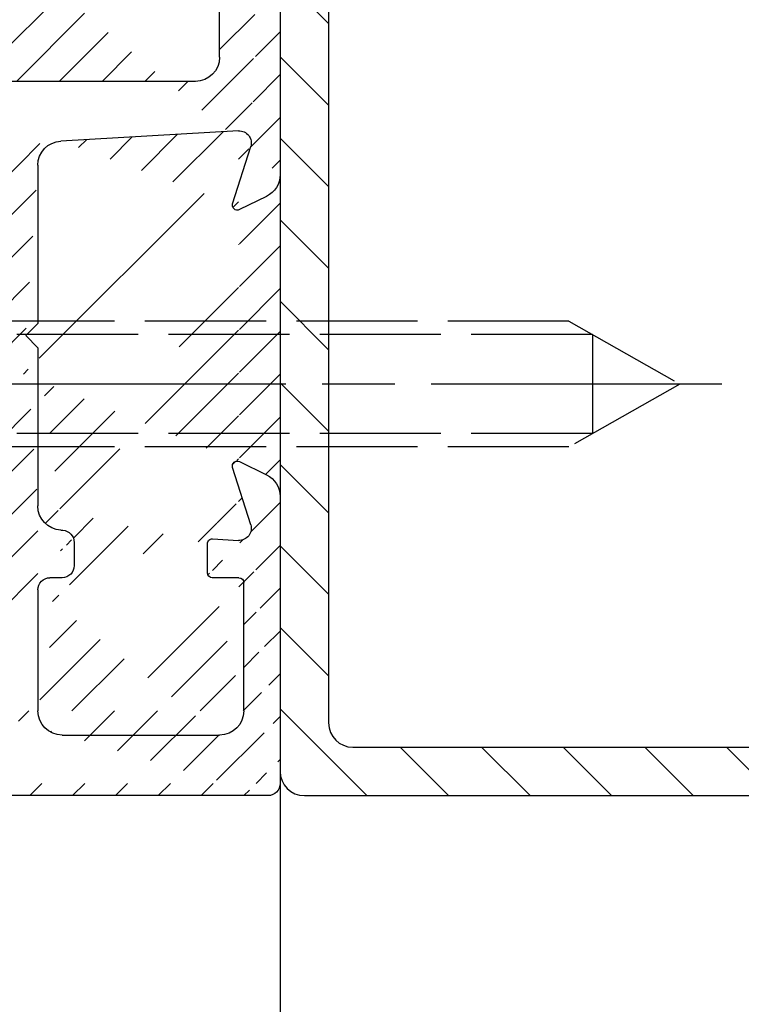
# Model space of a CAD drawing. Units: millimetres. Extents: x -329 to 7977, y -297 to 5248.
# Drawn here: x 7893 to 7923, y 1197 to 1237 of the extents above; entities that cross this region are included whole.
import ezdxf

# ---------------------------------------------------------------- set-up
doc = ezdxf.new("R2010")
doc.units = ezdxf.units.MM
doc.linetypes.add('CENTERLINE', pattern=[30, 12, -1.5, 3, -1.5, 12])
doc.linetypes.add('GEN3', pattern=[6.25, 5, -1.25])
for name, color, linetype in [('centerline-Mittellinie', 92, 'CENTERLINE'), ('dimension-Bemassung', 5, 'Continuous'), ('hatching-Schraffur', 5, 'Continuous'), ('hiddenline-hinterliegendelinie', 6, 'GEN3'), ('outline-Körperkante', 7, 'Continuous')]:
    doc.layers.add(name, color=color, linetype=linetype)
doc.layers.get('0').off()
doc.styles.get("Standard").update_dxf_attribs({"font": 'ARIAL.TTF'})
doc.dimstyles.new('Details', dxfattribs={"dimtxt": 5, "dimasz": 6, "dimexe": 1.25, "dimexo": 0.625, "dimgap": 2, "dimtad": 1, "dimdec": 1, "dimtxsty": 'Standard', "dimcen": 2.5, "dimadec": 0, "dimazin": 0, "dimtfac": 1, "dimtdec": 1, "dimtmove": 0, "dimatfit": 1, "dimfxl": 1, "dimarcsym": 0})

# ---------------------------------------------------------------- blocks, each defined once
blk = doc.blocks.new('GR_Wandanschlussprofil')
at = {"layer": 'hatching-Schraffur'}
h = blk.add_hatch(dxfattribs=at)
h.set_pattern_fill('ANSI31', color=256, scale=10, style=0)
h.set_pattern_definition([(45, (-8.484212896330346, -71.48841328775221), (-0.8838834764831842, 0.8838834764831844), [])])
edge = h.paths.add_edge_path(flags=16)
edge.add_arc((-3.499999999999998, -26.49999999999999), 1, 270, 360)
edge.add_line((-2.499999999999998, -26.49999999999999), (-2.499999999999998, -3.499999999999985))
edge.add_arc((-3.499999999999998, -3.499999999999985), 1, 0, 90)
edge.add_line((-3.499999999999998, -2.499999999999985), (-19.5, -2.499999999999985))
edge.add_arc((-19.5, -3.499999999999985), 1, 90, 180)
edge.add_line((-20.5, -3.499999999999985), (-20.5, -26.49999999999999))
edge.add_arc((-19.5, -26.49999999999999), 1, 180, 270)
edge.add_line((-19.5, -27.49999999999999), (-3.5, -27.49999999999999))
h.paths.add_polyline_path([(-25.24967999999998, -0.5616299999999655), (-25.79618999999997, -1.682129999999958)], flags=16)
edge = h.paths.add_edge_path()
edge.add_arc((-37.64910299999997, -0.9999999999999857), 1, 25.99999999999983, 90)
edge.add_arc((-24.35088999999996, -0.9999999999999857), 1, 90, 154.0000000000001)
edge.add_arc((-41.49999499999995, -9.499999999999986), 0.5, 270, 360)
edge.add_arc((-40.49999499999995, -8.999999999999986), 0.5, 90, 180)
edge.add_arc((-39.53954899999997, -8.999999999999986), 0.5, 3.300000000000088, 90)
edge.add_arc((-38.03705699999998, -8.999999999999986), 1, 183.3000000000001, 270)
edge.add_arc((-39.59653999999998, -2.799999999999997), 0.2, 270, 363.3000000000001)
edge.add_arc((-40.79999499999996, -2.799999999999997), 0.2, 180, 270)
edge.add_arc((-41.19999499999997, -1.699999999999974), 0.2, 0, 90)
edge.add_arc((-36.38356199999999, -1.769809999999964), 0.2, 252.5528100000002, 385.9999999999999)
edge.add_arc((-25.61642999999998, -1.769809999999964), 0.2, 154.0000000000001, 287.4471899999998)
edge.add_arc((-49.49999499999996, -29.49999999999999), 0.5, 180, 270)
edge.add_arc((-49.49999499999996, -0.4999999999999858), 0.5, 90, 180)
edge.add_arc((-38.95914399999998, -1.694089999999974), 0.5, 72.55281200000033, 183.3000000000001)
edge.add_arc((-23.04084999999998, -1.694089999999974), 0.5, 356.6999999999999, 467.4471899999998)
edge.add_arc((-0.4999999999999983, -0.4999999999999858), 0.5, 0, 90)
edge.add_arc((-0.4999999999999983, -29.49999999999999), 0.5, 270, 360)
edge.add_arc((-24, -26.99999999999999), 1, 270, 360)
edge.add_arc((-24, -14.49999999999998), 1, 0, 90)
edge.add_arc((-46.49999499999995, -14.49999999999998), 1, 90, 180)
edge.add_arc((-46.49999499999995, -26.99999999999999), 1, 180, 270)
edge.add_arc((-46.49999499999995, -2.499999999999985), 1, 90, 180)
edge.add_arc((-46.49999499999995, -8.999999999999986), 1, 180, 270)
edge.add_arc((-23.96292999999997, -8.999999999999986), 1, 270, 356.6999999999999)
edge.add_arc((-24.23266999999999, -26.99999999999999), 1, 195, 270)
edge.add_arc((-41.76732199999998, -26.99999999999999), 1, 270, 345)
edge.add_arc((-41.20647699999994, -28.99999999999998), 1, 270, 345)
edge.add_arc((-24.79350999999997, -28.99999999999998), 1, 195, 270)
edge.add_arc((-39.321935, -24.67137999999996), 0.3, 345, 389.9999999999997)
edge.add_arc((-26.30202999999998, -23.71989999999998), 0.14990299, 14.99999999999998, 90)
edge.add_line((-25.19858999999997, -27.25881999999997), (-26.15723999999997, -23.68110999999998))
edge.add_line((-24, -27.99999999999999), (-24.23266999999999, -27.99999999999999))
edge.add_line((-23, -14.49999999999998), (-23, -26.99999999999999))
edge.add_line((-32.49999499999996, -13.49999999999998), (-24, -13.49999999999998))
edge.add_line((-32.99999499999996, -12.99999999999998), (-32.49999499999996, -13.49999999999998))
edge.add_line((-33.49999499999996, -13.49999999999998), (-32.99999499999996, -12.99999999999998))
edge.add_line((-46.49999499999995, -13.49999999999998), (-33.49999499999996, -13.49999999999998))
edge.add_line((-47.49999499999995, -26.99999999999999), (-47.49999499999995, -14.49999999999998))
edge.add_line((-41.76732199999998, -27.99999999999999), (-46.49999499999995, -27.99999999999999))
edge.add_line((-39.84275099999996, -23.68110999999998), (-40.80139699999998, -27.25881999999997))
edge.add_arc((-39.69795599999998, -23.71989999999998), 0.14990299, 29.99999999999973, 165)
edge.add_line((-39.06212699999997, -24.52137999999998), (-39.56813599999998, -23.64494999999998))
edge.add_line((-40.24055199999998, -29.25881999999997), (-39.03215699999999, -24.74902999999996))
edge.add_line((-49.49999499999996, -29.99999999999999), (-41.20647699999994, -29.99999999999999))
edge.add_line((-49.99999499999995, -0.4999999999999858), (-49.99999499999995, -29.49999999999999))
edge.add_line((-37.64910299999997, 1.42e-14), (-49.49999499999996, 1.42e-14))
edge.add_line((-36.20380399999999, -1.682129999999958), (-36.75030899999996, -0.5616299999999655))
edge.add_line((-38.80922999999996, -1.217099999999973), (-36.44352799999996, -1.960599999999985))
edge.add_line((-39.39687199999998, -2.788489999999981), (-39.45831499999997, -1.72287999999996))
edge.add_line((-40.79999499999996, -2.999999999999985), (-39.59653999999998, -2.999999999999985))
edge.add_line((-40.99999499999995, -1.699999999999974), (-40.99999499999995, -2.799999999999997))
edge.add_line((-46.49999499999995, -1.499999999999985), (-41.19999499999997, -1.499999999999985))
edge.add_line((-47.49999499999995, -8.999999999999986), (-47.49999499999995, -2.499999999999985))
edge.add_line((-41.49999499999995, -9.999999999999986), (-46.49999499999995, -9.999999999999986))
edge.add_line((-40.99999499999995, -8.999999999999986), (-40.99999499999995, -9.499999999999986))
edge.add_line((-39.53954899999997, -8.499999999999986), (-40.49999499999995, -8.499999999999986))
edge.add_line((-39.03539899999998, -9.05755999999998), (-39.04037799999997, -8.971219999999972))
edge.add_line((-31.49999499999996, -9.999999999999986), (-38.03705699999998, -9.999999999999986))
edge.add_line((-30.99999499999996, -10.49999999999998), (-31.49999499999996, -9.999999999999986))
edge.add_line((-30.49999499999996, -9.999999999999986), (-30.99999499999996, -10.49999999999998))
edge.add_line((-23.96292999999997, -9.999999999999986), (-30.49999499999996, -9.999999999999986))
edge.add_line((-22.54167999999999, -1.72287999999996), (-22.96458999999999, -9.05755999999998))
edge.add_line((-25.55645999999996, -1.960599999999985), (-23.19075999999995, -1.217099999999973))
edge.add_line((-0.4999999999999983, 1.42e-14), (-24.35088999999996, 1.42e-14))
edge.add_line((1.8e-15, -29.49999999999999), (1.8e-15, -0.4999999999999858))
edge.add_line((-24.79350999999997, -29.99999999999999), (-0.5, -29.99999999999999))
edge.add_line((-26.96782999999999, -24.74902999999996), (-25.75943999999998, -29.25881999999997))
edge.add_arc((-26.67805999999996, -24.67137999999996), 0.3, 150.0000000000002, 195)
edge.add_line((-26.43185, -23.64494999999998), (-26.93785999999998, -24.52137999999998))
at = {"layer": 'outline-Körperkante', "linetype": 'Continuous'}
for p, q in [((-37.64910299999997, 1.42e-14), (-49.49999499999996, 1.42e-14)), ((-0.4999999999999983, 1.42e-14), (-24.35088999999996, 1.42e-14)), ((-49.99999499999995, -0.4999999999999858), (-49.99999499999995, -29.49999999999999)), ((-36.20380399999999, -1.682129999999958), (-36.75030899999996, -0.5616299999999655)), ((-25.24967999999998, -0.5616299999999655), (-25.79618999999997, -1.682129999999958)), ((-25.24967999999998, -0.5616299999999655), (-25.79618999999997, -1.682129999999958)), ((-38.80922999999996, -1.217099999999973), (-36.44352799999996, -1.960599999999985)), ((-25.55645999999996, -1.960599999999985), (-23.19075999999995, -1.217099999999973)), ((-46.49999499999995, -1.499999999999985), (-41.19999499999997, -1.499999999999985)), ((-40.99999499999995, -1.699999999999974), (-40.99999499999995, -2.799999999999997)), ((-39.39687199999998, -2.788489999999981), (-39.45831499999997, -1.72287999999996)), ((-22.54167999999999, -1.72287999999996), (-22.96458999999999, -9.05755999999998)), ((-47.49999499999995, -8.999999999999986), (-47.49999499999995, -2.499999999999985)), ((-19.5, -2.499999999999985), (-3.499999999999998, -2.499999999999985)), ((-40.79999499999996, -2.999999999999985), (-39.59653999999998, -2.999999999999985)), ((-20.5, -3.499999999999985), (-20.5, -26.49999999999999)), ((-39.53954899999997, -8.499999999999986), (-40.49999499999995, -8.499999999999986)), ((-40.99999499999995, -8.999999999999986), (-40.99999499999995, -9.499999999999986)), ((-39.03539899999998, -9.05755999999998), (-39.04037799999997, -8.971219999999972)), ((-41.49999499999995, -9.999999999999986), (-46.49999499999995, -9.999999999999986)), ((-31.49999499999996, -9.999999999999986), (-38.03705699999998, -9.999999999999986)), ((-30.99999499999996, -10.49999999999998), (-31.49999499999996, -9.999999999999986)), ((-30.49999499999996, -9.999999999999986), (-30.99999499999996, -10.49999999999998)), ((-23.96292999999997, -9.999999999999986), (-30.49999499999996, -9.999999999999986))]:
    blk.add_line(p, q, dxfattribs=at)
for centre, radius, start, end in [((-49.49999499999996, -0.4999999999999858), 0.5, 90, 180), ((-37.64910299999997, -0.9999999999999857), 1, 25.99999999999983, 90), ((-24.35088999999996, -0.9999999999999857), 1, 90, 154.0000000000001), ((-38.95914399999998, -1.694089999999974), 0.5, 72.55281200000033, 183.3000000000001), ((-23.04084999999998, -1.694089999999974), 0.5, 356.6999999999999, 107.4471899999998), ((-46.49999499999995, -2.499999999999985), 1, 90, 180), ((-41.19999499999997, -1.699999999999974), 0.2, 0, 90), ((-36.38356199999999, -1.769809999999964), 0.2, 252.5528100000002, 25.99999999999983), ((-25.61642999999998, -1.769809999999964), 0.2, 154.0000000000001, 287.4471899999998), ((-40.79999499999996, -2.799999999999997), 0.2, 180, 270), ((-39.59653999999998, -2.799999999999997), 0.2, 270, 3.300000000000088), ((-19.5, -3.499999999999985), 1, 90, 180), ((-40.49999499999995, -8.999999999999986), 0.5, 90, 180), ((-39.53954899999997, -8.999999999999986), 0.5, 3.300000000000088, 90), ((-46.49999499999995, -8.999999999999986), 1, 180, 270), ((-38.03705699999998, -8.999999999999986), 1, 183.3000000000001, 270), ((-23.96292999999997, -8.999999999999986), 1, 270, 356.6999999999999), ((-41.49999499999995, -9.499999999999986), 0.5, 270, 0)]:
    blk.add_arc(centre, radius, start, end, dxfattribs=at)
blk = doc.blocks.new('Senkschraube_5x30')
at = {"layer": 'centerline-Mittellinie'}
blk.add_line((-3e-15, -31.72729343739774), (-3e-15, 1.682192541719245), dxfattribs=at)
at = {"layer": 'hiddenline-hinterliegendelinie'}
for p, q in [((-0.3299999999999263, 0.0029227865375954), (-4.699999999999906, 0.0029227865375954)), ((-2.599999999999998, -2.097077213462398), (-4.699999999999906, 0.0029227865375954)), ((-0.3299999999999263, -0.1213439044712463), (-0.3299999999999263, 0.0029227865375954)), ((4.699999999999912, 0.0029227865375954), (0.3299999999999281, 0.0029227865375954)), ((0.3299999999999281, -0.1213439044712463), (0.3299999999999281, 0.0029227865375954)), ((2.600000000000002, -2.097077213462398), (4.699999999999912, 0.0029227865375954)), ((0.3299999999999281, -0.1213439044712463), (-0.3299999999999263, -0.1213439044712463)), ((-2.600000000000001, -25.41612483250981), (-2.599999999999998, -2.097077213462398)), ((2.600000000000002, -2.097077213462398), (-2.599999999999998, -2.097077213462398)), ((-2.050000000000274, -26.38517245155742), (-2.050000000000271, -2.097077213462398)), ((2.050000000000271, -26.38517245155742), (2.050000000000275, -2.097077213462398)), ((2.599999999999998, -25.41612483250981), (2.600000000000002, -2.097077213462398)), ((-2.7e-15, -29.9970772134624), (-2.600000000000001, -25.41612483250981)), ((2.599999999999998, -25.41612483250981), (-2.7e-15, -29.9970772134624)), ((2.050000000000271, -26.38517245155742), (-2.050000000000274, -26.38517245155742))]:
    blk.add_line(p, q, dxfattribs=at)
blk = doc.blocks.new('Rechteckrohr_50_50')
at = {"layer": 'hatching-Schraffur'}
h = blk.add_hatch(dxfattribs=at)
h.set_pattern_fill('ANSI31', color=256, scale=0.75, style=0)
h.set_pattern_definition([(45, (0, 0), (-1.683798022700465, 1.683798022700466), [])])
h.paths.add_polyline_path([(0, 1, 0.4142135623730951), (1, 0), (49, 0, 0.4142135623730951), (50, 1), (50, 49, 0.4142135623730951), (49, 50), (1, 50, 0.4142135623730951), (0, 49)])
h.paths.add_polyline_path([(2, 47, -0.4142135623730951), (3, 48), (47, 48, -0.4142135623730951), (48, 47), (48, 3, -0.4142135623730951), (47, 2), (3, 2, -0.4142135623730951), (2, 3)], flags=16)
at = {"layer": 'outline-Körperkante'}
for points in [[(1, 50), (49, 50, -0.4142135623730951), (50, 49), (50, 1, -0.4142135623730951), (49, 0), (1, 0, -0.4142135623730951), (0, 1), (0, 49, -0.4142135623730951)], [(3, 48), (47, 48, -0.4142135623730951), (48, 47), (48, 3, -0.4142135623730951), (47, 2), (3, 2, -0.4142135623730951), (2, 3), (2, 47, -0.4142135623730951)]]:
    blk.add_lwpolyline(points, format="xyb", close=True, dxfattribs=at)
blk = doc.blocks.new('GR_TR_LR22B_Wandanschluss')
at = {"layer": 'outline-Körperkante'}
blk.add_line((-43.561607795028, -19.36517051500732), (-85.56160779502437, -19.36517051500732), dxfattribs=at)
at = {"rotation": 90}
blk.add_blockref('GR_Wandanschlussprofil', (-39.56160779502164, 30.63482448499553), dxfattribs=at)
at = {"xscale": -1, "rotation": 270}
blk.add_blockref('Senkschraube_5x30', (-26.06453058156233, -2.365170515004596), dxfattribs=at)
at = {"layer": 'outline-Körperkante'}
blk.add_blockref('Rechteckrohr_50_50', (-89.56160779502439, -19.36517051500459), dxfattribs=at)
blk = doc.blocks.new('*D159')
at = {"layer": 'Defpoints', "color": 0}
for p in [(7903.783216452268, 1210.207634103801), (7953.783216452271, 1210.207634103801), (7903.783216452268, 1188.585498190194)]:
    blk.add_point(p, dxfattribs=at)
at = {"layer": 'dimension-Bemassung', "color": 0, "lineweight": -2}
for p, q in [((7903.783216452268, 1209.582634103801), (7903.783216452268, 1187.335498190194)), ((7953.783216452271, 1209.582634103801), (7953.783216452271, 1187.335498190194)), ((7947.783216452271, 1188.585498190194), (7909.783216452268, 1188.585498190194))]:
    blk.add_line(p, q, dxfattribs=at)
at = {"layer": 'dimension-Bemassung', "color": 0}
for points in [[(7909.783216452268, 1189.585498190194), (7909.783216452268, 1187.585498190194), (7903.783216452268, 1188.585498190194)], [(7947.783216452271, 1189.585498190194), (7947.783216452271, 1187.585498190194), (7953.783216452271, 1188.585498190194)]]:
    blk.add_solid(points, dxfattribs=at)
at = {"layer": 'dimension-Bemassung', "color": 0, "insert": (7928.78321645227, 1193.138363128802), "char_height": 5, "attachment_point": 5}
blk.add_mtext('50', dxfattribs=at)
blk = doc.blocks.new('*D160')
at = {"layer": 'Defpoints', "color": 0}
for p in [(7903.783216452268, 1209.582634103801), (7873.783216452268, 1207.072857393655), (7903.783216452268, 1188.595929372064)]:
    blk.add_point(p, dxfattribs=at)
at = {"layer": 'dimension-Bemassung', "color": 0, "lineweight": -2}
for p, q in [((7903.783216452268, 1208.957634103801), (7903.783216452268, 1187.345929372064)), ((7873.783216452268, 1206.447857393655), (7873.783216452268, 1187.345929372064)), ((7879.783216452267, 1188.595929372064), (7897.783216452268, 1188.595929372064))]:
    blk.add_line(p, q, dxfattribs=at)
at = {"layer": 'dimension-Bemassung', "color": 0}
for points in [[(7879.783216452267, 1189.595929372064), (7879.783216452267, 1187.595929372064), (7873.783216452268, 1188.595929372064)], [(7897.783216452268, 1189.595929372064), (7897.783216452268, 1187.595929372064), (7903.783216452268, 1188.595929372064)]]:
    blk.add_solid(points, dxfattribs=at)
at = {"layer": 'dimension-Bemassung', "color": 0, "insert": (7888.783216452267, 1193.150499631273), "char_height": 5, "attachment_point": 5}
blk.add_mtext('30', dxfattribs=at)
blk = doc.blocks.new('*D163')
at = {"layer": 'Defpoints', "color": 0}
for p in [(7873.78321645227, 1269.391384413212), (7953.783216452269, 1269.391384413212), (7953.783216452269, 1176.698520954815)]:
    blk.add_point(p, dxfattribs=at)
at = {"layer": 'dimension-Bemassung', "color": 0, "lineweight": -2}
for p, q in [((7873.78321645227, 1268.766384413212), (7873.78321645227, 1175.448520954815)), ((7953.783216452269, 1268.766384413212), (7953.783216452269, 1175.448520954815)), ((7879.78321645227, 1176.698520954815), (7947.783216452269, 1176.698520954815))]:
    blk.add_line(p, q, dxfattribs=at)
at = {"layer": 'dimension-Bemassung', "color": 0}
for points in [[(7879.78321645227, 1177.698520954815), (7879.78321645227, 1175.698520954815), (7873.78321645227, 1176.698520954815)], [(7947.783216452269, 1177.698520954815), (7947.783216452269, 1175.698520954815), (7953.783216452269, 1176.698520954815)]]:
    blk.add_solid(points, dxfattribs=at)
at = {"layer": 'dimension-Bemassung', "color": 0, "insert": (7912.635584493788, 1181.251385893423), "char_height": 5, "attachment_point": 5}
blk.add_mtext('80', dxfattribs=at)

msp = doc.modelspace()

# ---------------------------------------------------------------- block references
at = {"layer": 'outline-Körperkante', "xscale": -1}
msp.add_blockref('GR_TR_LR22B_Wandanschluss', (7864.221608657246, 1224.718258441154), dxfattribs=at)

# ---------------------------------------------------------------- dimensions: what is measured, and where the dimension line sits
at = {"layer": 'dimension-Bemassung'}
dim = msp.add_linear_dim(base=(7953.783216452269, 1176.698520954815), p1=(7873.78321645227, 1269.391384413212), p2=(7953.783216452269, 1269.391384413212), dimstyle='Details', dxfattribs=at)
dim.commit()
dim.dimension.update_dxf_attribs({"geometry": '*D163', "text_midpoint": (7912.635584493788, 1176.698520954815), "dimtype": 160})
for base, p1, p2, picture, middle in [((7903.783216452268, 1188.585498190194), (7953.783216452271, 1210.207634103801), (7903.783216452268, 1210.207634103801), '*D159', (7928.78321645227, 1193.138363128802)), ((7903.783216452268, 1188.595929372064), (7873.783216452268, 1207.072857393655), (7903.783216452268, 1209.582634103801), '*D160', (7888.783216452267, 1193.150499631273))]:
    dim = msp.add_linear_dim(base=base, p1=p1, p2=p2, dimstyle='Details', dxfattribs=at)
    dim.commit()
    dim.dimension.update_dxf_attribs({"geometry": picture, "text_midpoint": middle})

doc.saveas('drawing.dxf')
